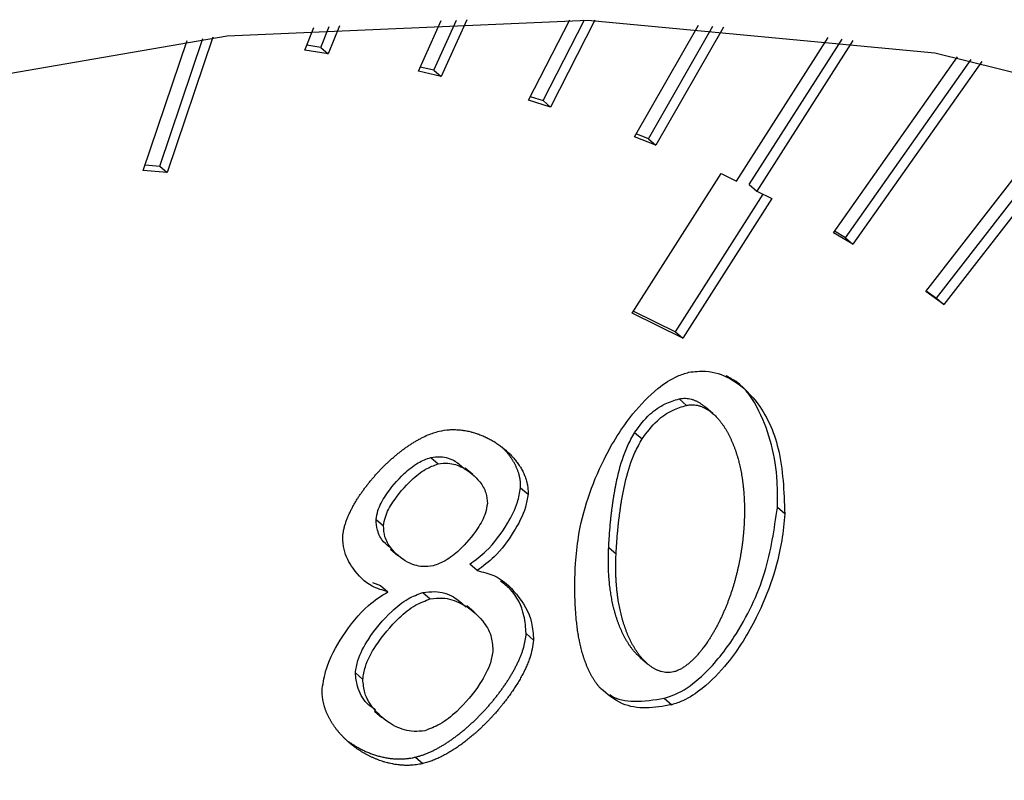
# Model space of a CAD drawing. Extents: x 14.1 to 32.4, y 3.5 to 16.7.
# Drawn here: x 18.1 to 18.1, y 6.2 to 6.2 of the extents above; entities that cross this region are included whole.
import ezdxf

# ---------------------------------------------------------------- set-up
doc = ezdxf.new("R2010")
doc.units = 0
doc.header["$LTSCALE"] = 0.2
doc.header["$MEASUREMENT"] = 0
doc.linetypes.add('SLD-SOLID', pattern=[0])

# ---------------------------------------------------------------- blocks, each defined once
blk = doc.blocks.new('A$C748F2960')
at = {"color": 7, "linetype": 'SLD-SOLID'}
for p, q in [((2.316233, 2.658432), (2.316416, 2.658897)), ((2.316642, 2.658913), (2.316397, 2.65829)), ((2.318387, 2.657906), (2.318893, 2.659026)), ((2.318727, 2.657931), (2.319226, 2.659035)), ((2.319457, 2.659041), (2.318891, 2.657789)), ((2.320818, 2.657267), (2.321729, 2.659046)), ((2.321141, 2.657257), (2.322053, 2.65904)), ((2.322287, 2.659034), (2.321305, 2.657115)), ((2.323163, 2.656457), (2.324578, 2.658925)), ((2.323468, 2.656413), (2.324894, 2.658902)), ((2.315878, 2.658371), (2.316075, 2.658871)), ((2.32513, 2.658884), (2.323632, 2.656271)), ((2.312307, 2.655713), (2.313277, 2.658589)), ((2.312675, 2.65581), (2.313626, 2.658631)), ((2.313847, 2.658657), (2.312839, 2.655668)), ((2.316233, 2.658432), (2.315921, 2.658481)), ((2.325413, 2.65548), (2.327436, 2.658654)), ((2.325697, 2.655401), (2.327745, 2.658615)), ((2.32798, 2.658584), (2.325861, 2.655259)), ((2.316397, 2.65829), (2.315878, 2.658371)), ((2.316233, 2.658432), (2.316397, 2.65829)), ((2.32756, 2.654338), (2.330297, 2.658224)), ((2.327821, 2.654226), (2.330598, 2.658169)), ((2.330831, 2.658125), (2.327985, 2.654084)), ((2.318891, 2.657789), (2.318387, 2.657906)), ((2.318727, 2.657931), (2.318429, 2.658)), ((2.318727, 2.657931), (2.318891, 2.657789)), ((2.329594, 2.653036), (2.333154, 2.657626)), ((2.329832, 2.652892), (2.333448, 2.657554)), ((2.333678, 2.657497), (2.329996, 2.65275)), ((2.321305, 2.657115), (2.320818, 2.657267)), ((2.320858, 2.657345), (2.321141, 2.657257)), ((2.321141, 2.657257), (2.321305, 2.657115)), ((2.323468, 2.656413), (2.323199, 2.65652)), ((2.323632, 2.656271), (2.323163, 2.656457)), ((2.323468, 2.656413), (2.323632, 2.656271)), ((2.312839, 2.655668), (2.312307, 2.655713)), ((2.312349, 2.655838), (2.312675, 2.65581)), ((2.312675, 2.65581), (2.312839, 2.655668)), ((2.32311, 2.652557), (2.325077, 2.655645)), ((2.325077, 2.655645), (2.325413, 2.65548)), ((2.325697, 2.655401), (2.325861, 2.655259)), ((2.325861, 2.655259), (2.326197, 2.655094)), ((2.324065, 2.652148), (2.326003, 2.655189)), ((2.326197, 2.655094), (2.324229, 2.652006)), ((2.327985, 2.654084), (2.32756, 2.654338)), ((2.327821, 2.654226), (2.327582, 2.654369)), ((2.327821, 2.654226), (2.327985, 2.654084)), ((2.329996, 2.65275), (2.329594, 2.653036)), ((2.329607, 2.653052), (2.329832, 2.652892)), ((2.329832, 2.652892), (2.329996, 2.65275)), ((2.323139, 2.652604), (2.324065, 2.652148)), ((2.324229, 2.652006), (2.32311, 2.652557)), ((2.324065, 2.652148), (2.324229, 2.652006)), ((2.324148, 2.650665), (2.324312, 2.650523)), ((2.32489, 2.650342), (2.324726, 2.650484)), ((2.323164, 2.649923), (2.323328, 2.649781)), ((2.31866, 2.649372), (2.318824, 2.64923)), ((2.319587, 2.648995), (2.319423, 2.649137)), ((2.320645, 2.648703), (2.320809, 2.648561)), ((2.32648, 2.648125), (2.326316, 2.648267)), ((2.317452, 2.648002), (2.317616, 2.64786)), ((2.322591, 2.647385), (2.322755, 2.647243)), ((2.317772, 2.647345), (2.317936, 2.647203)), ((2.319686, 2.64687), (2.319522, 2.647012)), ((2.317373, 2.64661), (2.317548, 2.646545)), ((2.317548, 2.646545), (2.317712, 2.646403)), ((2.318485, 2.646387), (2.31865, 2.646245)), ((2.31962, 2.64595), (2.319456, 2.646092)), ((2.320768, 2.64548), (2.320932, 2.645337)), ((2.323283, 2.644954), (2.323447, 2.644812)), ((2.316995, 2.644609), (2.317159, 2.644467)), ((2.323819, 2.644049), (2.323983, 2.643907)), ((2.317418, 2.643768), (2.317582, 2.643626)), ((2.31832, 2.642748), (2.318484, 2.642606))]:
    blk.add_line(p, q, dxfattribs=at)
at = {"color": 7, "linetype": 'SLD-SOLID', "flags": 128}
blk.add_lwpolyline([(2.29921, 2.524794), (2.291057, 2.523381), (2.283087, 2.523035), (2.275424, 2.523762), (2.26819, 2.52555), (2.261499, 2.52837), (2.255457, 2.532178), (2.250158, 2.536915), (2.245686, 2.542506), (2.242111, 2.548861), (2.239491, 2.555882), (2.237867, 2.563457), (2.237263, 2.571468), (2.23769, 2.579786), (2.239141, 2.588283), (2.241592, 2.596822), (2.245006, 2.605271), (2.249328, 2.613495), (2.254491, 2.621364), (2.260412, 2.628756), (2.266999, 2.635552), (2.274148, 2.641647), (2.281745, 2.646943), (2.289671, 2.651358), (2.297802, 2.654822), (2.306008, 2.657279), (2.314161, 2.658692), (2.322131, 2.659038), (2.329794, 2.658311), (2.337027, 2.656524), (2.343718, 2.653703), (2.349761, 2.649895), (2.35506, 2.645158), (2.359532, 2.639568), (2.363106, 2.633212), (2.365726, 2.626191), (2.367351, 2.618616), (2.367955, 2.610606), (2.367528, 2.602287), (2.366077, 2.593791), (2.363626, 2.585251), (2.360212, 2.576803), (2.355889, 2.568579), (2.350727, 2.560709), (2.344805, 2.553317), (2.338218, 2.546521), (2.33107, 2.540426), (2.323473, 2.53513), (2.315546, 2.530715), (2.307416, 2.527252), (2.29921, 2.524794)], dxfattribs=at)
at = {"color": 7, "linetype": 'SLD-SOLID'}
for points, knots in [([(2.32436, 2.651255), (2.324486, 2.65127), (2.324817, 2.651307), (2.325359, 2.651109), (2.325963, 2.650565), (2.326429, 2.649538), (2.326462, 2.648619), (2.32648, 2.648125)], [0, 0, 0, 0, 0.0819428, 0.2146221, 0.4049123, 0.6804087, 1, 1, 1, 1]), ([(2.321857, 2.647031), (2.321875, 2.647225), (2.321945, 2.647982), (2.322333, 2.649138), (2.323011, 2.650247), (2.323598, 2.650856), (2.32404, 2.651155), (2.324276, 2.651229), (2.32436, 2.651255)], [0, 0, 0, 0, 0.12254, 0.477149, 0.701112, 0.848012, 0.946133, 1, 1, 1, 1]), ([(2.326316, 2.648267), (2.326318, 2.648458), (2.326329, 2.649225), (2.326062, 2.65021), (2.325583, 2.650969), (2.325259, 2.651133), (2.325183, 2.651172)], [0, 0, 0, 0, 0.16136, 0.649193, 0.917547, 1, 1, 1, 1]), ([(2.323164, 2.649923), (2.323269, 2.650066), (2.323457, 2.650321), (2.32382, 2.650566), (2.324044, 2.650634), (2.324148, 2.650665)], [0, 0, 0, 0, 0.404839, 0.724835, 1, 1, 1, 1]), ([(2.324148, 2.650665), (2.324171, 2.65067), (2.324219, 2.650679), (2.324288, 2.65068), (2.324354, 2.650673), (2.324407, 2.650661), (2.324447, 2.650649), (2.324477, 2.650638), (2.324506, 2.650626), (2.324535, 2.650613), (2.324562, 2.650599), (2.324598, 2.650578), (2.324633, 2.650556), (2.324666, 2.650532), (2.324691, 2.650513), (2.324711, 2.650497), (2.324722, 2.650487), (2.324726, 2.650483)], [0, 0, 0, 0, 0.102747, 0.205433, 0.308068, 0.410662, 0.461914, 0.513164, 0.564413, 0.615661, 0.666908, 0.718155, 0.820674, 0.871919, 0.923163, 0.974407, 1, 1, 1, 1]), ([(2.323328, 2.649781), (2.323433, 2.649923), (2.323621, 2.650179), (2.323984, 2.650424), (2.324208, 2.650492), (2.324312, 2.650523)], [0, 0, 0, 0, 0.404839, 0.724835, 1, 1, 1, 1]), ([(2.324312, 2.650523), (2.324335, 2.650528), (2.324383, 2.650537), (2.324452, 2.650538), (2.324518, 2.650531), (2.324571, 2.650519), (2.324612, 2.650507), (2.324641, 2.650496), (2.32467, 2.650484), (2.324699, 2.650471), (2.324726, 2.650457), (2.324762, 2.650436), (2.324797, 2.650414), (2.32483, 2.65039), (2.324855, 2.650371), (2.324903, 2.650332), (2.324955, 2.650283), (2.32501, 2.650222), (2.325044, 2.650182), (2.325075, 2.650142), (2.3251, 2.650108), (2.32513, 2.650066), (2.325153, 2.650031), (2.32518, 2.649987), (2.325202, 2.64995), (2.325227, 2.649904), (2.325247, 2.649867), (2.325271, 2.64982), (2.325293, 2.649772), (2.325315, 2.649723), (2.325336, 2.649673), (2.325356, 2.649623), (2.325375, 2.649573), (2.325393, 2.649522), (2.32541, 2.64947), (2.325429, 2.649407), (2.325448, 2.649344), (2.325462, 2.64929), (2.325475, 2.649237), (2.325488, 2.649183), (2.325502, 2.649117), (2.325515, 2.649051), (2.325527, 2.648984), (2.325536, 2.648929), (2.325543, 2.648884), (2.325548, 2.64885), (2.325552, 2.648816), (2.325556, 2.648782), (2.32556, 2.648748), (2.325564, 2.648713), (2.325568, 2.648679), (2.325571, 2.648645), (2.325574, 2.64861), (2.325577, 2.648564), (2.32558, 2.648517), (2.325583, 2.648471), (2.325585, 2.648436), (2.325586, 2.648401), (2.325587, 2.648366), (2.325588, 2.648331), (2.325589, 2.648295), (2.32559, 2.64826), (2.32559, 2.648224), (2.32559, 2.648177), (2.325589, 2.64813), (2.325589, 2.648082), (2.325588, 2.648046), (2.325587, 2.64801), (2.325585, 2.647966), (2.325583, 2.647933), (2.325582, 2.647912)], [0, 0, 0, 0, 0.020513, 0.041014, 0.061505, 0.081987, 0.092219, 0.102451, 0.112683, 0.122914, 0.133146, 0.143377, 0.163845, 0.174075, 0.184306, 0.194537, 0.235491, 0.255954, 0.276417, 0.286648, 0.30711, 0.31734, 0.337802, 0.348032, 0.368494, 0.378724, 0.399186, 0.409416, 0.429877, 0.450338, 0.460568, 0.48103, 0.501491, 0.511721, 0.532182, 0.552643, 0.573103, 0.593564, 0.603794, 0.624255, 0.644716, 0.665176, 0.685637, 0.706098, 0.716328, 0.726558, 0.736788, 0.747018, 0.757248, 0.767478, 0.777708, 0.787939, 0.798169, 0.808399, 0.828859, 0.839089, 0.849319, 0.85955, 0.86978, 0.88001, 0.89024, 0.90047, 0.9107, 0.92093, 0.941391, 0.951621, 0.961851, 0.972081, 0.982311, 1, 1, 1, 1]), ([(2.318845, 2.649951), (2.318921, 2.649965), (2.319035, 2.649986), (2.319164, 2.649988), (2.319228, 2.649985), (2.319272, 2.649983), (2.319317, 2.649979), (2.319361, 2.649974), (2.319405, 2.649967), (2.319448, 2.64996), (2.319499, 2.649949), (2.319541, 2.649939), (2.319583, 2.649928), (2.319624, 2.649916), (2.319665, 2.649904), (2.319705, 2.64989), (2.319745, 2.649875), (2.319792, 2.649857), (2.319838, 2.649837), (2.319876, 2.649819), (2.319914, 2.649801), (2.319951, 2.649782), (2.319995, 2.649758), (2.320038, 2.649734), (2.320073, 2.649712), (2.320108, 2.64969), (2.320143, 2.649667), (2.320183, 2.649638), (2.320216, 2.649614), (2.320249, 2.649589), (2.320281, 2.649563), (2.320319, 2.649531), (2.320349, 2.649503), (2.32038, 2.649475), (2.320409, 2.649447), (2.320444, 2.649411), (2.320471, 2.649381), (2.320499, 2.64935), (2.320525, 2.649318), (2.320551, 2.649285), (2.320576, 2.649252), (2.3206, 2.649218), (2.320623, 2.649183), (2.320645, 2.649148), (2.320667, 2.649111), (2.320691, 2.649066), (2.320713, 2.64902), (2.32073, 2.648981), (2.320746, 2.648941), (2.320758, 2.648908), (2.320771, 2.648866), (2.320781, 2.648832), (2.320789, 2.648797), (2.320796, 2.648762), (2.320802, 2.648726), (2.320806, 2.648689), (2.320809, 2.648654), (2.32081, 2.648612), (2.320809, 2.648578), (2.320809, 2.648561)], [0, 0, 0, 0, 0.07681, 0.11509, 0.13422, 0.143784, 0.162914, 0.182043, 0.191607, 0.210736, 0.229865, 0.248994, 0.258558, 0.277686, 0.296815, 0.306379, 0.325507, 0.344636, 0.363764, 0.382892, 0.392456, 0.411585, 0.430713, 0.449841, 0.468969, 0.478533, 0.497661, 0.516789, 0.535918, 0.545481, 0.56461, 0.583738, 0.602866, 0.61243, 0.631558, 0.650687, 0.669815, 0.679379, 0.698508, 0.717636, 0.7272, 0.746329, 0.765458, 0.775022, 0.794151, 0.813281, 0.832411, 0.851541, 0.861105, 0.880236, 0.8898, 0.908932, 0.918496, 0.928061, 0.947195, 0.956759, 0.966324, 0.983134, 1, 1, 1, 1]), ([(2.316717, 2.647615), (2.316719, 2.647639), (2.316721, 2.647675), (2.316729, 2.647724), (2.316736, 2.647761), (2.316744, 2.647798), (2.316753, 2.647835), (2.316763, 2.647872), (2.316775, 2.647909), (2.316787, 2.647946), (2.316804, 2.647995), (2.316824, 2.648044), (2.316845, 2.648092), (2.316861, 2.648128), (2.316878, 2.648165), (2.316901, 2.648212), (2.316926, 2.64826), (2.316952, 2.648307), (2.316978, 2.648354), (2.317006, 2.648401), (2.317034, 2.648447), (2.317063, 2.648492), (2.317093, 2.648538), (2.317124, 2.648583), (2.317155, 2.648627), (2.317187, 2.648671), (2.31722, 2.648715), (2.317253, 2.648759), (2.317287, 2.648802), (2.31733, 2.648855), (2.317365, 2.648897), (2.317401, 2.648938), (2.317437, 2.648979), (2.317473, 2.64902), (2.31752, 2.64907), (2.317557, 2.64911), (2.317596, 2.649149), (2.317634, 2.649187), (2.317673, 2.649225), (2.317723, 2.649272), (2.317763, 2.649309), (2.317813, 2.649354), (2.317854, 2.64939), (2.317896, 2.649425), (2.317938, 2.649459), (2.31798, 2.649493), (2.318022, 2.649525), (2.318065, 2.649558), (2.318109, 2.649589), (2.318164, 2.649628), (2.318208, 2.649657), (2.318252, 2.649686), (2.318297, 2.649714), (2.318343, 2.649741), (2.318388, 2.649766), (2.318423, 2.649785), (2.318492, 2.649821), (2.318632, 2.649888), (2.318762, 2.649926), (2.318845, 2.649951)], [0, 0, 0, 0, 0.024121, 0.036173, 0.048225, 0.060276, 0.072327, 0.084379, 0.09643, 0.10848, 0.120531, 0.144638, 0.156688, 0.168739, 0.180789, 0.192839, 0.216943, 0.228993, 0.241043, 0.265146, 0.277196, 0.289246, 0.313348, 0.325398, 0.337448, 0.36155, 0.3736, 0.38565, 0.409751, 0.421801, 0.445902, 0.457952, 0.470002, 0.494103, 0.506153, 0.530254, 0.542304, 0.554353, 0.578455, 0.590504, 0.614606, 0.626656, 0.650757, 0.662807, 0.674857, 0.698958, 0.711008, 0.723058, 0.74716, 0.75921, 0.783313, 0.795363, 0.807413, 0.831516, 0.843566, 0.855616, 0.867667, 0.915909, 1, 1, 1, 1]), ([(2.322591, 2.647385), (2.322592, 2.647409), (2.322594, 2.647457), (2.322599, 2.64753), (2.322603, 2.64759), (2.322606, 2.647638), (2.322609, 2.647686), (2.322613, 2.647734), (2.322618, 2.647795), (2.322622, 2.647843), (2.322628, 2.647904), (2.322632, 2.647952), (2.322637, 2.648001), (2.322642, 2.648049), (2.322647, 2.648098), (2.322653, 2.648147), (2.322662, 2.64822), (2.322673, 2.648305), (2.322687, 2.648403), (2.322696, 2.648464), (2.322704, 2.648513), (2.32271, 2.648549), (2.322716, 2.648586), (2.322725, 2.648635), (2.322734, 2.648684), (2.322743, 2.648733), (2.32275, 2.64877), (2.322758, 2.648807), (2.322766, 2.648844), (2.322782, 2.648918), (2.322843, 2.649177), (2.322948, 2.649534), (2.323109, 2.649823), (2.323164, 2.649923)], [0, 0, 0, 0, 0.028761, 0.057522, 0.086283, 0.100664, 0.115045, 0.143806, 0.158186, 0.186947, 0.201328, 0.230089, 0.24447, 0.25885, 0.287612, 0.301992, 0.316373, 0.373897, 0.402658, 0.43142, 0.4458, 0.460181, 0.474562, 0.488942, 0.517704, 0.532084, 0.546465, 0.560846, 0.575226, 0.589607, 0.647136, 0.878126, 1, 1, 1, 1]), ([(2.322755, 2.647243), (2.322756, 2.647267), (2.322758, 2.647315), (2.322763, 2.647388), (2.322767, 2.647448), (2.32277, 2.647496), (2.322773, 2.647544), (2.322777, 2.647592), (2.322782, 2.647653), (2.322786, 2.647701), (2.322792, 2.647762), (2.322796, 2.64781), (2.322801, 2.647859), (2.322806, 2.647907), (2.322811, 2.647956), (2.322817, 2.648004), (2.322826, 2.648077), (2.322837, 2.648163), (2.322851, 2.64826), (2.32286, 2.648322), (2.322868, 2.648371), (2.322874, 2.648407), (2.32288, 2.648444), (2.322889, 2.648493), (2.322898, 2.648542), (2.322907, 2.648591), (2.322914, 2.648628), (2.322922, 2.648665), (2.32293, 2.648702), (2.322946, 2.648776), (2.323007, 2.649035), (2.323112, 2.649392), (2.323273, 2.649681), (2.323328, 2.649781)], [0, 0, 0, 0, 0.028761, 0.057522, 0.086283, 0.100664, 0.115045, 0.143806, 0.158186, 0.186947, 0.201328, 0.230089, 0.24447, 0.25885, 0.287612, 0.301992, 0.316373, 0.373897, 0.402658, 0.43142, 0.4458, 0.460181, 0.474562, 0.488942, 0.517704, 0.532084, 0.546465, 0.560846, 0.575226, 0.589607, 0.647136, 0.878126, 1, 1, 1, 1]), ([(2.320645, 2.648703), (2.320645, 2.648727), (2.320646, 2.648763), (2.320644, 2.64881), (2.32064, 2.648844), (2.320636, 2.648878), (2.32063, 2.648911), (2.320624, 2.648944), (2.320616, 2.648977), (2.320607, 2.649009), (2.320594, 2.64905), (2.320579, 2.649091), (2.320563, 2.649131), (2.32055, 2.64916), (2.320532, 2.649199), (2.320507, 2.649246), (2.320481, 2.649291), (2.320453, 2.649335), (2.32043, 2.64937), (2.320405, 2.649403), (2.32038, 2.649436), (2.320354, 2.649468), (2.320321, 2.649508), (2.320293, 2.649538), (2.320265, 2.649568), (2.320246, 2.649588), (2.320233, 2.6496), (2.320228, 2.649605)], [0, 0, 0, 0, 0.063175, 0.094739, 0.126303, 0.157866, 0.189428, 0.22099, 0.252551, 0.284113, 0.315674, 0.378809, 0.41037, 0.44193, 0.473489, 0.536618, 0.599745, 0.631304, 0.694429, 0.725988, 0.757547, 0.820671, 0.852229, 0.915352, 0.946911, 0.978469, 1, 1, 1, 1]), ([(2.317452, 2.648002), (2.317463, 2.648067), (2.317493, 2.648246), (2.317697, 2.648609), (2.318004, 2.64897), (2.318358, 2.64926), (2.318566, 2.649337), (2.31866, 2.649372)], [0, 0, 0, 0, 0.110905, 0.30472, 0.631889, 0.834734, 1, 1, 1, 1]), ([(2.31866, 2.649372), (2.318732, 2.64938), (2.318927, 2.649402), (2.319196, 2.649317), (2.31934, 2.649179), (2.319406, 2.649116)], [0, 0, 0, 0, 0.240935, 0.653653, 1, 1, 1, 1]), ([(2.317616, 2.64786), (2.317627, 2.647925), (2.317657, 2.648104), (2.317861, 2.648467), (2.318168, 2.648827), (2.318522, 2.649117), (2.31873, 2.649195), (2.318824, 2.64923)], [0, 0, 0, 0, 0.110905, 0.30472, 0.631889, 0.834734, 1, 1, 1, 1]), ([(2.318824, 2.64923), (2.318896, 2.649239), (2.319092, 2.649262), (2.319427, 2.649138), (2.319709, 2.648905), (2.319889, 2.648617), (2.319904, 2.648435), (2.319911, 2.648354)], [0, 0, 0, 0, 0.126716, 0.343777, 0.677199, 0.857158, 1, 1, 1, 1]), ([(2.319522, 2.647012), (2.319645, 2.647104), (2.319974, 2.647349), (2.320324, 2.64784), (2.320581, 2.648329), (2.320626, 2.648595), (2.320645, 2.648703)], [0, 0, 0, 0, 0.219281, 0.584265, 0.831471, 1, 1, 1, 1]), ([(2.320809, 2.648561), (2.320793, 2.648464), (2.320747, 2.648178), (2.320486, 2.647695), (2.320127, 2.647201), (2.319815, 2.646967), (2.319686, 2.64687)], [0, 0, 0, 0, 0.151525, 0.446534, 0.769568, 1, 1, 1, 1]), ([(2.319911, 2.648354), (2.3199, 2.648285), (2.319869, 2.648097), (2.319662, 2.647727), (2.319356, 2.647366), (2.319007, 2.647084), (2.318804, 2.647009), (2.318714, 2.646976)], [0, 0, 0, 0, 0.117921, 0.319837, 0.642239, 0.84058, 1, 1, 1, 1]), ([(2.323819, 2.644049), (2.323944, 2.644093), (2.324257, 2.644204), (2.324816, 2.644661), (2.325504, 2.645535), (2.326113, 2.646821), (2.326248, 2.647786), (2.326316, 2.648267)], [0, 0, 0, 0, 0.080432, 0.201877, 0.397342, 0.699952, 1, 1, 1, 1]), ([(2.32648, 2.648125), (2.326462, 2.64793), (2.326392, 2.647175), (2.326003, 2.64602), (2.325326, 2.644913), (2.324739, 2.644305), (2.324301, 2.644007), (2.324066, 2.643933), (2.323983, 2.643907)], [0, 0, 0, 0, 0.122806, 0.477154, 0.702329, 0.84876, 0.946262, 1, 1, 1, 1]), ([(2.317789, 2.647365), (2.317729, 2.647409), (2.317593, 2.647508), (2.317474, 2.647733), (2.317459, 2.64792), (2.317452, 2.648002)], [0, 0, 0, 0, 0.309524, 0.697003, 1, 1, 1, 1]), ([(2.318714, 2.646976), (2.318635, 2.646966), (2.318428, 2.646941), (2.318091, 2.647064), (2.31781, 2.647299), (2.317636, 2.64759), (2.317622, 2.647778), (2.317616, 2.64786)], [0, 0, 0, 0, 0.13559, 0.35766, 0.672101, 0.85611, 1, 1, 1, 1]), ([(2.325582, 2.647912), (2.325581, 2.647888), (2.325579, 2.647852), (2.325576, 2.647804), (2.325573, 2.647768), (2.32557, 2.647732), (2.325567, 2.647695), (2.325563, 2.647647), (2.325558, 2.647598), (2.325553, 2.64755), (2.325548, 2.647513), (2.325544, 2.647477), (2.325539, 2.64744), (2.325534, 2.647404), (2.325529, 2.647367), (2.325523, 2.64733), (2.325518, 2.647294), (2.325512, 2.647257), (2.325505, 2.64722), (2.325499, 2.647183), (2.325492, 2.647147), (2.325485, 2.64711), (2.325478, 2.647073), (2.325471, 2.647036), (2.325463, 2.646999), (2.325455, 2.646962), (2.325444, 2.646913), (2.32543, 2.646851), (2.325412, 2.646778), (2.325392, 2.646704), (2.325372, 2.64663), (2.32535, 2.646556), (2.325328, 2.646482), (2.325304, 2.646408), (2.325284, 2.646347), (2.325262, 2.646285), (2.32524, 2.646224), (2.325212, 2.646151), (2.325188, 2.64609), (2.325163, 2.646029), (2.325137, 2.645968), (2.32511, 2.645907), (2.325083, 2.645847), (2.325054, 2.645787), (2.325025, 2.645727), (2.324994, 2.645668), (2.324969, 2.64562), (2.324937, 2.645561), (2.32491, 2.645514), (2.324883, 2.645468), (2.324855, 2.645422), (2.324826, 2.645376), (2.324796, 2.64533), (2.324751, 2.645262), (2.324696, 2.645184), (2.324637, 2.645109), (2.324602, 2.645067), (2.324576, 2.645035), (2.324549, 2.645005), (2.324521, 2.644974), (2.324493, 2.644944), (2.324464, 2.644915), (2.324435, 2.644887), (2.324405, 2.644859), (2.324375, 2.644832), (2.324333, 2.644797), (2.324279, 2.644756), (2.324213, 2.644712), (2.324155, 2.644681), (2.324091, 2.644652), (2.324049, 2.64464), (2.32402, 2.644631)], [0, 0, 0, 0, 0.020514, 0.03077, 0.041027, 0.051284, 0.061541, 0.071797, 0.092311, 0.102568, 0.112824, 0.123081, 0.133338, 0.143595, 0.153851, 0.164108, 0.174365, 0.184621, 0.194878, 0.205135, 0.215392, 0.225648, 0.235905, 0.246162, 0.256418, 0.266675, 0.276932, 0.297446, 0.31796, 0.338474, 0.358988, 0.379502, 0.400016, 0.42053, 0.441044, 0.4513, 0.471815, 0.492329, 0.512843, 0.5231, 0.543614, 0.564128, 0.574385, 0.5949, 0.615414, 0.625671, 0.646186, 0.656443, 0.676958, 0.687215, 0.697472, 0.717987, 0.728244, 0.738501, 0.779552, 0.800069, 0.810326, 0.820584, 0.830841, 0.841098, 0.851356, 0.861614, 0.871871, 0.882129, 0.892388, 0.902646, 0.923176, 0.943712, 0.964256, 0.974518, 1, 1, 1, 1]), ([(2.317712, 2.646403), (2.317593, 2.646437), (2.317279, 2.646527), (2.316954, 2.64687), (2.316739, 2.647258), (2.316723, 2.647521), (2.316717, 2.647615)], [0, 0, 0, 0, 0.218435, 0.574072, 0.849069, 1, 1, 1, 1]), ([(2.323283, 2.644954), (2.323255, 2.64498), (2.323212, 2.645019), (2.323159, 2.645078), (2.323126, 2.645117), (2.323095, 2.645158), (2.32307, 2.645192), (2.323046, 2.645226), (2.323023, 2.645261), (2.323001, 2.645296), (2.322974, 2.645341), (2.322948, 2.645387), (2.322924, 2.645434), (2.3229, 2.645481), (2.322882, 2.64552), (2.32286, 2.645568), (2.322839, 2.645618), (2.322815, 2.645678), (2.322797, 2.645728), (2.322779, 2.64578), (2.322762, 2.645831), (2.322742, 2.645894), (2.322724, 2.645958), (2.32271, 2.646011), (2.322697, 2.646065), (2.322684, 2.646119), (2.32267, 2.646185), (2.322657, 2.646251), (2.322645, 2.646317), (2.322634, 2.646384), (2.322625, 2.646452), (2.322616, 2.64652), (2.322608, 2.646588), (2.322602, 2.646657), (2.322596, 2.646726), (2.322592, 2.646796), (2.322588, 2.646866), (2.322585, 2.646936), (2.322584, 2.647007), (2.322583, 2.647079), (2.322583, 2.647154), (2.322585, 2.647256), (2.322588, 2.647334), (2.322591, 2.647385)], [0, 0, 0, 0, 0.047118, 0.072663, 0.098208, 0.110979, 0.136523, 0.149294, 0.162065, 0.187609, 0.20038, 0.225923, 0.251466, 0.264237, 0.28978, 0.302551, 0.328094, 0.353636, 0.379179, 0.39195, 0.417492, 0.443035, 0.468577, 0.49412, 0.50689, 0.532433, 0.557975, 0.583517, 0.609059, 0.634601, 0.660144, 0.685686, 0.711228, 0.73677, 0.762312, 0.787854, 0.813396, 0.838938, 0.86448, 0.890022, 0.917503, 0.944985, 1, 1, 1, 1]), ([(2.32402, 2.644631), (2.323996, 2.644627), (2.323949, 2.644618), (2.32388, 2.644617), (2.323814, 2.644624), (2.323761, 2.644636), (2.32372, 2.644649), (2.323691, 2.64466), (2.323662, 2.644672), (2.323634, 2.644685), (2.323606, 2.6447), (2.323579, 2.644715), (2.323544, 2.644737), (2.323511, 2.644761), (2.323478, 2.644786), (2.323431, 2.644825), (2.323379, 2.644875), (2.323323, 2.644936), (2.32329, 2.644975), (2.323259, 2.645016), (2.323234, 2.64505), (2.32321, 2.645084), (2.323187, 2.645119), (2.323165, 2.645154), (2.323138, 2.645199), (2.323112, 2.645245), (2.323088, 2.645292), (2.323064, 2.645339), (2.323046, 2.645378), (2.323024, 2.645426), (2.323003, 2.645476), (2.322979, 2.645536), (2.322961, 2.645586), (2.322943, 2.645638), (2.322926, 2.645689), (2.322906, 2.645752), (2.322888, 2.645816), (2.322874, 2.645869), (2.322861, 2.645923), (2.322848, 2.645977), (2.322834, 2.646042), (2.322821, 2.646109), (2.322809, 2.646175), (2.3228, 2.646231), (2.322793, 2.646276), (2.322789, 2.64631), (2.322784, 2.646344), (2.32278, 2.646378), (2.322776, 2.646412), (2.322772, 2.646446), (2.322769, 2.646481), (2.322766, 2.646515), (2.322763, 2.64655), (2.32276, 2.646584), (2.322757, 2.646631), (2.322754, 2.646677), (2.322752, 2.646724), (2.322751, 2.646759), (2.322749, 2.646794), (2.322749, 2.646829), (2.322748, 2.646865), (2.322747, 2.6469), (2.322747, 2.646935), (2.322747, 2.646971), (2.322747, 2.647018), (2.322748, 2.647066), (2.322749, 2.647114), (2.322751, 2.647149), (2.322752, 2.647193), (2.322754, 2.647224), (2.322755, 2.647243)], [0, 0, 0, 0, 0.020539, 0.041066, 0.061581, 0.082089, 0.092333, 0.102577, 0.112821, 0.123065, 0.133308, 0.143552, 0.153795, 0.174286, 0.184529, 0.194772, 0.235775, 0.256263, 0.27675, 0.286992, 0.307479, 0.317722, 0.327964, 0.34845, 0.358693, 0.379179, 0.399665, 0.409907, 0.430393, 0.440635, 0.461121, 0.481606, 0.502092, 0.512334, 0.53282, 0.553305, 0.57379, 0.594276, 0.604518, 0.625003, 0.645488, 0.665973, 0.686459, 0.706944, 0.717186, 0.727428, 0.737671, 0.747913, 0.758155, 0.768398, 0.77864, 0.788882, 0.799124, 0.809367, 0.819609, 0.840094, 0.850336, 0.860579, 0.870821, 0.881063, 0.891306, 0.901548, 0.91179, 0.922033, 0.932275, 0.95276, 0.963002, 0.973244, 0.983487, 1, 1, 1, 1]), ([(2.32241, 2.644267), (2.322396, 2.644282), (2.322376, 2.644306), (2.32235, 2.644338), (2.322331, 2.644363), (2.322313, 2.644388), (2.322295, 2.644413), (2.322278, 2.644439), (2.322261, 2.644466), (2.322244, 2.644492), (2.322228, 2.64452), (2.322213, 2.644547), (2.322198, 2.644575), (2.322183, 2.644603), (2.322169, 2.644631), (2.322155, 2.64466), (2.322137, 2.644698), (2.32212, 2.644738), (2.322103, 2.644777), (2.322091, 2.644807), (2.32208, 2.644838), (2.322069, 2.644868), (2.322054, 2.644909), (2.32204, 2.64495), (2.322017, 2.645023), (2.32199, 2.645119), (2.321964, 2.645227), (2.321948, 2.645303), (2.321937, 2.645358), (2.321929, 2.645403), (2.321921, 2.645447), (2.321914, 2.645492), (2.321907, 2.645536), (2.3219, 2.645582), (2.321894, 2.645627), (2.321889, 2.645672), (2.321882, 2.645729), (2.321877, 2.645775), (2.321871, 2.645832), (2.321867, 2.645878), (2.321863, 2.645936), (2.32186, 2.645982), (2.321856, 2.64604), (2.321853, 2.646087), (2.32185, 2.646145), (2.321849, 2.646192), (2.321847, 2.64625), (2.321845, 2.646297), (2.321844, 2.646356), (2.321843, 2.646415), (2.321843, 2.646474), (2.321843, 2.646533), (2.321843, 2.646581), (2.321844, 2.64664), (2.321845, 2.6467), (2.321847, 2.646771), (2.321849, 2.646831), (2.321851, 2.646892), (2.321853, 2.646955), (2.321856, 2.647006), (2.321857, 2.647031)], [0, 0, 0, 0, 0.023466, 0.035198, 0.046929, 0.058661, 0.070393, 0.082124, 0.093856, 0.105587, 0.117319, 0.129051, 0.140782, 0.152514, 0.164245, 0.175977, 0.187708, 0.211173, 0.222904, 0.234636, 0.246367, 0.258099, 0.26983, 0.293294, 0.305025, 0.351959, 0.398891, 0.422354, 0.434085, 0.457549, 0.46928, 0.481011, 0.504475, 0.516206, 0.527937, 0.5514, 0.563132, 0.586595, 0.598326, 0.621789, 0.63352, 0.656983, 0.668715, 0.692178, 0.703909, 0.727372, 0.739103, 0.762566, 0.774297, 0.79776, 0.821223, 0.832954, 0.856417, 0.868148, 0.891611, 0.915074, 0.938537, 0.950268, 0.975133, 1, 1, 1, 1]), ([(2.319686, 2.64687), (2.319812, 2.64684), (2.320161, 2.646759), (2.320582, 2.646357), (2.320895, 2.645861), (2.320922, 2.645468), (2.320932, 2.645337)], [0, 0, 0, 0, 0.179402, 0.49456, 0.831906, 1, 1, 1, 1]), ([(2.320768, 2.64548), (2.320757, 2.645612), (2.320727, 2.645986), (2.32052, 2.646393), (2.320277, 2.646579), (2.320204, 2.646635)], [0, 0, 0, 0, 0.278882, 0.783752, 1, 1, 1, 1]), ([(2.316262, 2.64426), (2.316286, 2.644406), (2.316351, 2.644802), (2.316709, 2.645447), (2.317177, 2.646058), (2.317566, 2.646309), (2.317712, 2.646403)], [0, 0, 0, 0, 0.177553, 0.481901, 0.805165, 1, 1, 1, 1]), ([(2.316995, 2.644609), (2.31701, 2.644701), (2.31705, 2.644953), (2.317315, 2.64544), (2.317703, 2.645903), (2.318132, 2.646256), (2.318376, 2.646346), (2.318485, 2.646387)], [0, 0, 0, 0, 0.123627, 0.337592, 0.661936, 0.84807, 1, 1, 1, 1]), ([(2.318485, 2.646387), (2.318575, 2.646398), (2.318821, 2.646426), (2.319163, 2.646321), (2.319349, 2.646147), (2.319434, 2.646066)], [0, 0, 0, 0, 0.2365274, 0.6467606, 1, 1, 1, 1]), ([(2.317159, 2.644467), (2.317174, 2.644559), (2.317214, 2.644811), (2.317479, 2.645298), (2.317867, 2.645761), (2.318296, 2.646113), (2.31854, 2.646204), (2.31865, 2.646245)], [0, 0, 0, 0, 0.123627, 0.337592, 0.661936, 0.84807, 1, 1, 1, 1]), ([(2.31865, 2.646245), (2.31874, 2.646256), (2.318986, 2.646286), (2.319407, 2.646136), (2.319768, 2.645843), (2.320003, 2.645469), (2.320024, 2.645224), (2.320034, 2.645114)], [0, 0, 0, 0, 0.123162, 0.336774, 0.661109, 0.847432, 1, 1, 1, 1]), ([(2.31832, 2.642748), (2.318344, 2.642754), (2.318391, 2.642766), (2.31845, 2.642785), (2.318509, 2.642805), (2.318557, 2.642823), (2.318604, 2.642843), (2.31865, 2.642863), (2.318697, 2.642885), (2.318755, 2.642914), (2.318801, 2.642938), (2.318858, 2.64297), (2.318915, 2.643003), (2.318971, 2.643038), (2.319027, 2.643074), (2.319072, 2.643103), (2.319126, 2.643141), (2.31917, 2.643173), (2.319224, 2.643212), (2.319277, 2.643253), (2.31933, 2.643295), (2.319383, 2.643338), (2.319424, 2.643373), (2.319475, 2.643417), (2.319526, 2.643463), (2.319576, 2.643509), (2.319626, 2.643555), (2.319675, 2.643603), (2.319723, 2.643651), (2.319771, 2.6437), (2.319818, 2.643749), (2.319864, 2.643799), (2.31991, 2.64385), (2.319946, 2.643891), (2.319991, 2.643943), (2.320034, 2.643995), (2.320078, 2.644048), (2.32012, 2.644102), (2.320162, 2.644156), (2.320202, 2.644211), (2.320242, 2.644266), (2.320274, 2.64431), (2.320312, 2.644367), (2.320342, 2.644412), (2.320379, 2.644469), (2.320407, 2.644515), (2.320442, 2.644573), (2.320469, 2.64462), (2.320502, 2.644678), (2.320527, 2.644726), (2.320558, 2.644785), (2.320581, 2.644833), (2.320609, 2.644894), (2.32063, 2.644942), (2.32065, 2.644991), (2.320668, 2.64504), (2.320717, 2.645175), (2.320756, 2.645328), (2.320766, 2.645453), (2.320768, 2.64548)], [0, 0, 0, 0, 0.0207784, 0.041556, 0.0519424, 0.0727189, 0.0831052, 0.0934914, 0.1142668, 0.1246529, 0.1454276, 0.1558137, 0.1765879, 0.1973618, 0.2077478, 0.2285213, 0.2389073, 0.2596805, 0.2700664, 0.2908395, 0.3116125, 0.3219983, 0.3427711, 0.353157, 0.3739297, 0.3947023, 0.4050881, 0.4258607, 0.4466332, 0.4570191, 0.4777916, 0.4985641, 0.5089499, 0.5297224, 0.5401082, 0.5608807, 0.5816533, 0.5920391, 0.6128117, 0.6335844, 0.6439703, 0.664743, 0.6751289, 0.6959018, 0.7062877, 0.7270609, 0.7374468, 0.7582202, 0.7686062, 0.78938, 0.799766, 0.8205403, 0.8309263, 0.8517013, 0.8620875, 0.8724737, 0.8932501, 0.9767996, 1, 1, 1, 1]), ([(2.320932, 2.645337), (2.320912, 2.645203), (2.320889, 2.645052), (2.320827, 2.644884), (2.320807, 2.644831), (2.320785, 2.64478), (2.320762, 2.644728), (2.320738, 2.644677), (2.320713, 2.644626), (2.320687, 2.644575), (2.32066, 2.644525), (2.320632, 2.644475), (2.320603, 2.644425), (2.320573, 2.644375), (2.320543, 2.644326), (2.320511, 2.644278), (2.320469, 2.644213), (2.320425, 2.64415), (2.32038, 2.644087), (2.320345, 2.64404), (2.32031, 2.643994), (2.320274, 2.643948), (2.320238, 2.643902), (2.320201, 2.643857), (2.320152, 2.643797), (2.320101, 2.643738), (2.320049, 2.64368), (2.32001, 2.643637), (2.31997, 2.643595), (2.31993, 2.643553), (2.319875, 2.643497), (2.31982, 2.643443), (2.319764, 2.643389), (2.319722, 2.64335), (2.319679, 2.643311), (2.319636, 2.643272), (2.319592, 2.643234), (2.319533, 2.643185), (2.319473, 2.643136), (2.319413, 2.643089), (2.319367, 2.643055), (2.319321, 2.643021), (2.319275, 2.642988), (2.319228, 2.642956), (2.31918, 2.642925), (2.319133, 2.642894), (2.319085, 2.642865), (2.319036, 2.642836), (2.318972, 2.6428), (2.318906, 2.642765), (2.31884, 2.642733), (2.31879, 2.642711), (2.31874, 2.642689), (2.31869, 2.64267), (2.31864, 2.642651), (2.318589, 2.642634), (2.318537, 2.642619), (2.318502, 2.64261), (2.318484, 2.642606)], [0, 0, 0, 0, 0.113051, 0.127815, 0.142578, 0.157341, 0.172103, 0.186866, 0.201629, 0.216391, 0.231153, 0.245916, 0.260678, 0.27544, 0.290202, 0.304964, 0.319727, 0.349254, 0.364016, 0.378778, 0.39354, 0.408302, 0.423064, 0.437826, 0.452588, 0.482114, 0.496876, 0.511638, 0.5264, 0.541162, 0.555924, 0.58545, 0.600212, 0.614974, 0.629736, 0.644498, 0.65926, 0.674022, 0.703549, 0.718311, 0.733073, 0.747835, 0.762598, 0.77736, 0.792122, 0.806884, 0.821647, 0.836409, 0.851172, 0.880704, 0.895467, 0.91023, 0.924993, 0.939756, 0.95452, 0.969283, 0.984631, 1, 1, 1, 1]), ([(2.320034, 2.645114), (2.320019, 2.645021), (2.319979, 2.64477), (2.319715, 2.644285), (2.319325, 2.643822), (2.318891, 2.643467), (2.31864, 2.643374), (2.318527, 2.643332)], [0, 0, 0, 0, 0.123503, 0.334646, 0.654264, 0.844645, 1, 1, 1, 1]), ([(2.317439, 2.643793), (2.317373, 2.643839), (2.317193, 2.643965), (2.317033, 2.644254), (2.317006, 2.644509), (2.316995, 2.644609)], [0, 0, 0, 0, 0.2585531, 0.7113752, 1, 1, 1, 1]), ([(2.318527, 2.643332), (2.318447, 2.643323), (2.318213, 2.643296), (2.317807, 2.643435), (2.317435, 2.643732), (2.317195, 2.644109), (2.317169, 2.644366), (2.317159, 2.644467)], [0, 0, 0, 0, 0.109849, 0.323668, 0.638355, 0.859222, 1, 1, 1, 1]), ([(2.318484, 2.642606), (2.318461, 2.642601), (2.318413, 2.64259), (2.318355, 2.642581), (2.318296, 2.642574), (2.31825, 2.64257), (2.318204, 2.642568), (2.318158, 2.642566), (2.318112, 2.642566), (2.318056, 2.642568), (2.318011, 2.642571), (2.317956, 2.642576), (2.317901, 2.642583), (2.317847, 2.642592), (2.317794, 2.642602), (2.317751, 2.642611), (2.317699, 2.642624), (2.317658, 2.642635), (2.317607, 2.64265), (2.317556, 2.642667), (2.317507, 2.642685), (2.317458, 2.642704), (2.317419, 2.64272), (2.317371, 2.642741), (2.317324, 2.642763), (2.317278, 2.642786), (2.317232, 2.642811), (2.317187, 2.642836), (2.317142, 2.642862), (2.317099, 2.64289), (2.317056, 2.642918), (2.317014, 2.642947), (2.316972, 2.642978), (2.316931, 2.643009), (2.316891, 2.643041), (2.316852, 2.643074), (2.316822, 2.643101), (2.316784, 2.643136), (2.316747, 2.643172), (2.316711, 2.643208), (2.316676, 2.643246), (2.316649, 2.643277), (2.316615, 2.643316), (2.316583, 2.643356), (2.316552, 2.643398), (2.316522, 2.64344), (2.316498, 2.643474), (2.31647, 2.643518), (2.316449, 2.643554), (2.316423, 2.6436), (2.316403, 2.643638), (2.31638, 2.643686), (2.316363, 2.643725), (2.316347, 2.643765), (2.316332, 2.643805), (2.316318, 2.643846), (2.316296, 2.64392), (2.316265, 2.644049), (2.316263, 2.644178), (2.316262, 2.64426)], [0, 0, 0, 0, 0.020644, 0.041287, 0.051606, 0.072248, 0.082567, 0.092886, 0.113527, 0.123846, 0.144486, 0.154805, 0.175445, 0.196085, 0.206403, 0.227042, 0.237361, 0.258, 0.268319, 0.288957, 0.309596, 0.319914, 0.340553, 0.350871, 0.37151, 0.392148, 0.402466, 0.423104, 0.443743, 0.454061, 0.474699, 0.495337, 0.505656, 0.526294, 0.546932, 0.55725, 0.577889, 0.588207, 0.608845, 0.629484, 0.639802, 0.66044, 0.670759, 0.691398, 0.712036, 0.722355, 0.742994, 0.753312, 0.773951, 0.78427, 0.80491, 0.815228, 0.835868, 0.846187, 0.856506, 0.877147, 0.887466, 0.928786, 1, 1, 1, 1]), ([(2.323983, 2.643907), (2.323793, 2.643873), (2.323412, 2.643806), (2.32284, 2.643898), (2.322561, 2.644137), (2.32241, 2.644267)], [0, 0, 0, 0, 0.312506, 0.626502, 1, 1, 1, 1]), ([(2.322614, 2.644132), (2.322624, 2.644125), (2.322765, 2.644016), (2.323182, 2.643952), (2.323595, 2.644015), (2.323819, 2.644049)], [0, 0, 0, 0, 0.033249, 0.476152, 1, 1, 1, 1]), ([(2.316844, 2.643094), (2.31685, 2.643089), (2.316869, 2.643076), (2.3169, 2.643054), (2.316938, 2.643029), (2.316977, 2.643005), (2.317029, 2.642974), (2.317083, 2.642944), (2.317138, 2.642916), (2.317179, 2.642896), (2.317221, 2.642876), (2.317264, 2.642858), (2.317307, 2.64284), (2.317351, 2.642824), (2.317395, 2.642808), (2.317439, 2.642793), (2.317485, 2.64278), (2.31753, 2.642767), (2.317592, 2.642752), (2.317655, 2.642739), (2.317718, 2.642728), (2.317767, 2.642721), (2.317816, 2.642716), (2.317865, 2.642712), (2.317915, 2.642709), (2.317965, 2.642708), (2.318015, 2.642709), (2.318066, 2.642711), (2.318118, 2.642715), (2.318161, 2.64272), (2.318204, 2.642725), (2.318254, 2.642734), (2.318296, 2.642743), (2.31832, 2.642748)], [0, 0, 0, 0, 0.015438, 0.046315, 0.077192, 0.108069, 0.138945, 0.200705, 0.231582, 0.262459, 0.293336, 0.324213, 0.35509, 0.385967, 0.416844, 0.447721, 0.478598, 0.509475, 0.540353, 0.602119, 0.632997, 0.663875, 0.694753, 0.725631, 0.75651, 0.787389, 0.818268, 0.849147, 0.880027, 0.910907, 0.926346, 0.957226, 1, 1, 1, 1])]:
    blk.add_open_spline(points, degree=3, knots=knots, dxfattribs=at)

msp = doc.modelspace()

# ---------------------------------------------------------------- block references
at = {"lineweight": 0}
msp.add_blockref('A$C748F2960', (15.7709, 3.562981), dxfattribs=at)

doc.saveas('drawing.dxf')
